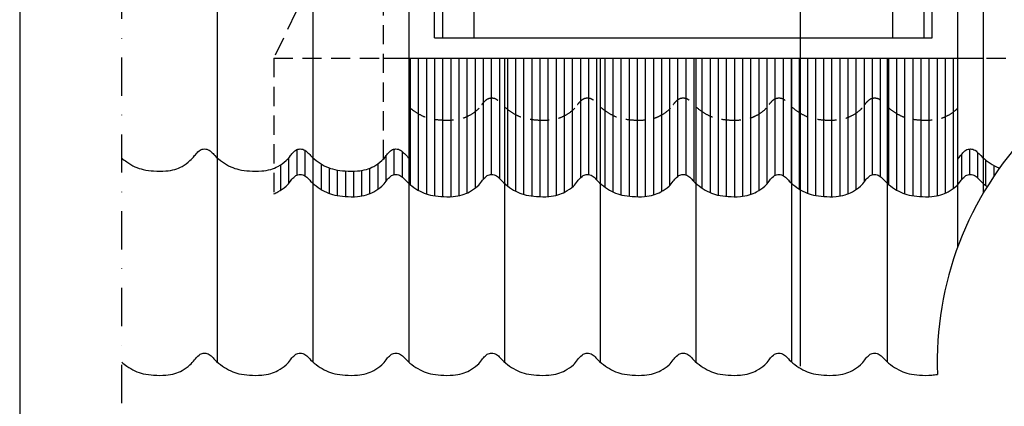
# Model space of a CAD drawing. Units: millimetres. Extents: x 25285 to 30681, y 382 to 11404.
# Drawn here: x 28656 to 29041, y 5455 to 5607 of the extents above; entities that cross this region are included whole.
import ezdxf

# ---------------------------------------------------------------- set-up
doc = ezdxf.new("R2010")
doc.units = ezdxf.units.MM
doc.header["$LTSCALE"] = 30
doc.linetypes.add('DASHDOT', pattern=[1, 0.5, -0.25, 0, -0.25])
doc.linetypes.add('HIDDEN', pattern=[0.375, 0.25, -0.125])
for name, color, linetype in [('VELUX-FLASHING', 4, 'Continuous'), ('VELUX-ROOF1', 57, 'Continuous'), ('VELUX-TEXT1', 7, 'Continuous'), ('VELUX-WINDOW.', 1, 'Continuous')]:
    doc.layers.add(name, color=color, linetype=linetype)

msp = doc.modelspace()

# ---------------------------------------------------------------- hatches: boundary and pattern name
at = {"layer": 'VELUX-FLASHING'}
h = msp.add_hatch(dxfattribs=at)
h.set_pattern_fill('ANSI31', color=256, angle=45, style=0)
h.set_pattern_definition([(90, (20445.6523, 10322.5544), (-3.175, 7e-16), [])])
edge = h.paths.add_edge_path()
edge.add_spline(control_points=[(28845.51, 5572.46), (28845.15, 5572.76), (28844.29, 5573.56), (28843.13, 5574.97), (28841.46, 5576.11), (28839.3, 5576.03), (28838.18, 5575.32), (28836.87, 5573.91), (28836.55, 5573.42)], knot_values=[2.16619, 2.16619, 2.16619, 2.16619, 4.036652, 6.851301, 9.373618, 11.850175, 14.475288, 16.26414, 16.26414, 16.26414, 16.26414], degree=3, periodic=0)
edge.add_spline(control_points=[(28836.55, 5573.42), (28836.04, 5572.58), (28834.46, 5570.94), (28831.96, 5569.26), (28828.73, 5567.86), (28824.89, 5567.26), (28820.71, 5567.32), (28816.61, 5567.81), (28812.99, 5568.97), (28810.28, 5570.69), (28808.62, 5571.93), (28808.01, 5572.46)], knot_values=[16.26414, 16.26414, 16.26414, 16.26414, 19.155518, 24.302551, 28.441329, 33.166824, 39.54584, 45.001039, 49.509824, 54.489843, 57.67958, 57.67958, 57.67958, 57.67958], degree=3, periodic=0)
edge.add_line((28808.01, 5572.46), (28808.01, 5542.46))
edge.add_spline(control_points=[(28808.01, 5542.46), (28808.62, 5541.93), (28810.28, 5540.69), (28812.99, 5538.97), (28816.61, 5537.81), (28820.71, 5537.32), (28824.89, 5537.26), (28828.73, 5537.86), (28831.96, 5539.26), (28834.46, 5540.94), (28836.04, 5542.58), (28836.55, 5543.42)], knot_values=[16.26414, 16.26414, 16.26414, 16.26414, 19.453878, 24.433897, 28.942681, 34.397881, 40.776896, 45.502391, 49.641169, 54.788203, 57.67958, 57.67958, 57.67958, 57.67958], degree=3, periodic=0)
edge.add_spline(control_points=[(28836.55, 5543.42), (28836.87, 5543.91), (28838.18, 5545.32), (28839.3, 5546.03), (28841.46, 5546.11), (28843.13, 5544.97), (28844.29, 5543.56), (28845.15, 5542.76), (28845.51, 5542.46)], knot_values=[2.16619, 2.16619, 2.16619, 2.16619, 3.955042, 6.580156, 9.056713, 11.579029, 14.393678, 16.26414, 16.26414, 16.26414, 16.26414], degree=3, periodic=0)
edge.add_line((28845.51, 5542.46), (28845.51, 5572.46))
edge = h.paths.add_edge_path()
edge.add_line((28845.51, 5591.62), (28808.01, 5591.62))
edge.add_line((28808.01, 5591.62), (28808.01, 5572.46))
edge.add_spline(control_points=[(28808.01, 5572.46), (28808.62, 5571.93), (28810.28, 5570.69), (28812.99, 5568.97), (28816.61, 5567.81), (28820.71, 5567.32), (28824.89, 5567.26), (28828.73, 5567.86), (28831.96, 5569.26), (28834.46, 5570.94), (28836.04, 5572.58), (28836.55, 5573.42)], knot_values=[16.26414, 16.26414, 16.26414, 16.26414, 19.453878, 24.433897, 28.942681, 34.397881, 40.776896, 45.502391, 49.641169, 54.788203, 57.67958, 57.67958, 57.67958, 57.67958], degree=3, periodic=0)
edge.add_spline(control_points=[(28836.55, 5573.42), (28836.87, 5573.91), (28838.18, 5575.32), (28839.3, 5576.03), (28841.46, 5576.11), (28843.13, 5574.97), (28844.29, 5573.56), (28845.15, 5572.76), (28845.51, 5572.46)], knot_values=[2.16619, 2.16619, 2.16619, 2.16619, 3.955042, 6.580156, 9.056713, 11.579029, 14.393678, 16.26414, 16.26414, 16.26414, 16.26414], degree=3, periodic=0)
edge.add_line((28845.51, 5572.46), (28845.51, 5591.62))
edge = h.paths.add_edge_path()
edge.add_line((28883.01, 5591.62), (28845.51, 5591.62))
edge.add_line((28845.51, 5591.62), (28845.51, 5572.46))
edge.add_spline(control_points=[(28845.51, 5572.46), (28846.12, 5571.93), (28847.78, 5570.69), (28850.49, 5568.97), (28854.11, 5567.81), (28858.21, 5567.32), (28862.39, 5567.26), (28866.23, 5567.86), (28869.46, 5569.26), (28871.96, 5570.94), (28873.54, 5572.58), (28874.05, 5573.42)], knot_values=[16.26414, 16.26414, 16.26414, 16.26414, 19.453878, 24.433897, 28.942681, 34.397881, 40.776896, 45.502391, 49.641169, 54.788203, 57.67958, 57.67958, 57.67958, 57.67958], degree=3, periodic=0)
edge.add_spline(control_points=[(28874.05, 5573.42), (28874.37, 5573.91), (28875.68, 5575.32), (28876.8, 5576.03), (28878.96, 5576.11), (28880.63, 5574.97), (28881.79, 5573.56), (28882.65, 5572.76), (28883.01, 5572.46)], knot_values=[2.16619, 2.16619, 2.16619, 2.16619, 3.955042, 6.580156, 9.056713, 11.579029, 14.393678, 16.26414, 16.26414, 16.26414, 16.26414], degree=3, periodic=0)
edge.add_line((28883.01, 5572.46), (28883.01, 5591.62))
edge = h.paths.add_edge_path()
edge.add_spline(control_points=[(28883.01, 5572.46), (28882.65, 5572.76), (28881.79, 5573.56), (28880.63, 5574.97), (28878.96, 5576.11), (28876.8, 5576.03), (28875.68, 5575.32), (28874.37, 5573.91), (28874.05, 5573.42)], knot_values=[2.16619, 2.16619, 2.16619, 2.16619, 4.036652, 6.851301, 9.373618, 11.850175, 14.475288, 16.26414, 16.26414, 16.26414, 16.26414], degree=3, periodic=0)
edge.add_spline(control_points=[(28874.05, 5573.42), (28873.54, 5572.58), (28871.96, 5570.94), (28869.46, 5569.26), (28866.23, 5567.86), (28862.39, 5567.26), (28858.21, 5567.32), (28854.11, 5567.81), (28850.49, 5568.97), (28847.78, 5570.69), (28846.12, 5571.93), (28845.51, 5572.46)], knot_values=[16.26414, 16.26414, 16.26414, 16.26414, 19.155518, 24.302551, 28.441329, 33.166824, 39.54584, 45.001039, 49.509824, 54.489843, 57.67958, 57.67958, 57.67958, 57.67958], degree=3, periodic=0)
edge.add_line((28845.51, 5572.46), (28845.51, 5542.46))
edge.add_spline(control_points=[(28845.51, 5542.46), (28846.12, 5541.93), (28847.78, 5540.69), (28850.49, 5538.97), (28854.11, 5537.81), (28858.21, 5537.32), (28862.39, 5537.26), (28866.23, 5537.86), (28869.46, 5539.26), (28871.96, 5540.94), (28873.54, 5542.58), (28874.05, 5543.42)], knot_values=[16.26414, 16.26414, 16.26414, 16.26414, 19.453878, 24.433897, 28.942681, 34.397881, 40.776896, 45.502391, 49.641169, 54.788203, 57.67958, 57.67958, 57.67958, 57.67958], degree=3, periodic=0)
edge.add_spline(control_points=[(28874.05, 5543.42), (28874.37, 5543.91), (28875.68, 5545.32), (28876.8, 5546.03), (28878.96, 5546.11), (28880.63, 5544.97), (28881.79, 5543.56), (28882.65, 5542.76), (28883.01, 5542.46)], knot_values=[2.16619, 2.16619, 2.16619, 2.16619, 3.955042, 6.580156, 9.056713, 11.579029, 14.393678, 16.26414, 16.26414, 16.26414, 16.26414], degree=3, periodic=0)
edge.add_line((28883.01, 5542.46), (28883.01, 5572.46))
edge = h.paths.add_edge_path()
edge.add_spline(control_points=[(28920.51, 5572.46), (28920.15, 5572.76), (28919.29, 5573.56), (28918.13, 5574.97), (28916.46, 5576.11), (28914.3, 5576.03), (28913.18, 5575.32), (28911.87, 5573.91), (28911.55, 5573.42)], knot_values=[2.16619, 2.16619, 2.16619, 2.16619, 4.036652, 6.851301, 9.373618, 11.850175, 14.475288, 16.26414, 16.26414, 16.26414, 16.26414], degree=3, periodic=0)
edge.add_spline(control_points=[(28911.55, 5573.42), (28911.04, 5572.58), (28909.46, 5570.94), (28906.96, 5569.26), (28903.73, 5567.86), (28899.89, 5567.26), (28895.71, 5567.32), (28891.61, 5567.81), (28887.99, 5568.97), (28885.28, 5570.69), (28883.62, 5571.93), (28883.01, 5572.46)], knot_values=[16.26414, 16.26414, 16.26414, 16.26414, 19.155518, 24.302551, 28.441329, 33.166824, 39.54584, 45.001039, 49.509824, 54.489843, 57.67958, 57.67958, 57.67958, 57.67958], degree=3, periodic=0)
edge.add_line((28883.01, 5572.46), (28883.01, 5542.46))
edge.add_spline(control_points=[(28883.01, 5542.46), (28883.62, 5541.93), (28885.28, 5540.69), (28887.99, 5538.97), (28891.61, 5537.81), (28895.71, 5537.32), (28899.89, 5537.26), (28903.73, 5537.86), (28906.96, 5539.26), (28909.46, 5540.94), (28911.04, 5542.58), (28911.55, 5543.42)], knot_values=[16.26414, 16.26414, 16.26414, 16.26414, 19.453878, 24.433897, 28.942681, 34.397881, 40.776896, 45.502391, 49.641169, 54.788203, 57.67958, 57.67958, 57.67958, 57.67958], degree=3, periodic=0)
edge.add_spline(control_points=[(28911.55, 5543.42), (28911.87, 5543.91), (28913.18, 5545.32), (28914.3, 5546.03), (28916.46, 5546.11), (28918.13, 5544.97), (28919.29, 5543.56), (28920.15, 5542.76), (28920.51, 5542.46)], knot_values=[2.16619, 2.16619, 2.16619, 2.16619, 3.955042, 6.580156, 9.056713, 11.579029, 14.393678, 16.26414, 16.26414, 16.26414, 16.26414], degree=3, periodic=0)
edge.add_line((28920.51, 5542.46), (28920.51, 5572.46))
edge = h.paths.add_edge_path()
edge.add_spline(control_points=[(28911.55, 5573.42), (28911.87, 5573.91), (28913.18, 5575.32), (28914.3, 5576.03), (28916.46, 5576.11), (28918.13, 5574.97), (28919.29, 5573.56), (28920.15, 5572.76), (28920.51, 5572.46)], knot_values=[2.16619, 2.16619, 2.16619, 2.16619, 3.955042, 6.580156, 9.056713, 11.579029, 14.393678, 16.26414, 16.26414, 16.26414, 16.26414], degree=3, periodic=0)
edge.add_line((28920.51, 5572.46), (28920.51, 5591.62))
edge.add_line((28920.51, 5591.62), (28883.01, 5591.62))
edge.add_line((28883.01, 5591.62), (28883.01, 5572.46))
edge.add_spline(control_points=[(28883.01, 5572.46), (28883.62, 5571.93), (28885.28, 5570.69), (28887.99, 5568.97), (28891.61, 5567.81), (28895.71, 5567.32), (28899.89, 5567.26), (28903.73, 5567.86), (28906.96, 5569.26), (28909.46, 5570.94), (28911.04, 5572.58), (28911.55, 5573.42)], knot_values=[16.26414, 16.26414, 16.26414, 16.26414, 19.453878, 24.433897, 28.942681, 34.397881, 40.776896, 45.502391, 49.641169, 54.788203, 57.67958, 57.67958, 57.67958, 57.67958], degree=3, periodic=0)
edge = h.paths.add_edge_path()
edge.add_line((28958.01, 5591.62), (28920.51, 5591.62))
edge.add_line((28920.51, 5591.62), (28920.51, 5572.46))
edge.add_spline(control_points=[(28920.51, 5572.46), (28921.12, 5571.93), (28922.78, 5570.69), (28925.49, 5568.97), (28929.11, 5567.81), (28933.21, 5567.32), (28937.39, 5567.26), (28941.23, 5567.86), (28944.46, 5569.26), (28946.96, 5570.94), (28948.54, 5572.58), (28949.05, 5573.42)], knot_values=[16.26414, 16.26414, 16.26414, 16.26414, 19.453878, 24.433897, 28.942681, 34.397881, 40.776896, 45.502391, 49.641169, 54.788203, 57.67958, 57.67958, 57.67958, 57.67958], degree=3, periodic=0)
edge.add_spline(control_points=[(28949.05, 5573.42), (28949.37, 5573.91), (28950.68, 5575.32), (28951.8, 5576.03), (28953.96, 5576.11), (28955.63, 5574.97), (28956.79, 5573.56), (28957.65, 5572.76), (28958.01, 5572.46)], knot_values=[2.16619, 2.16619, 2.16619, 2.16619, 3.955042, 6.580156, 9.056713, 11.579029, 14.393678, 16.26414, 16.26414, 16.26414, 16.26414], degree=3, periodic=0)
edge.add_line((28958.01, 5572.46), (28958.01, 5591.62))
edge = h.paths.add_edge_path()
edge.add_spline(control_points=[(28958.01, 5572.46), (28957.65, 5572.76), (28956.79, 5573.56), (28955.63, 5574.97), (28953.96, 5576.11), (28951.8, 5576.03), (28950.68, 5575.32), (28949.37, 5573.91), (28949.05, 5573.42)], knot_values=[2.16619, 2.16619, 2.16619, 2.16619, 4.036652, 6.851301, 9.373618, 11.850175, 14.475288, 16.26414, 16.26414, 16.26414, 16.26414], degree=3, periodic=0)
edge.add_spline(control_points=[(28949.05, 5573.42), (28948.54, 5572.58), (28946.96, 5570.94), (28944.46, 5569.26), (28941.23, 5567.86), (28937.39, 5567.26), (28933.21, 5567.32), (28929.11, 5567.81), (28925.49, 5568.97), (28922.78, 5570.69), (28921.12, 5571.93), (28920.51, 5572.46)], knot_values=[16.26414, 16.26414, 16.26414, 16.26414, 19.155518, 24.302551, 28.441329, 33.166824, 39.54584, 45.001039, 49.509824, 54.489843, 57.67958, 57.67958, 57.67958, 57.67958], degree=3, periodic=0)
edge.add_line((28920.51, 5572.46), (28920.51, 5542.46))
edge.add_spline(control_points=[(28920.51, 5542.46), (28921.12, 5541.93), (28922.78, 5540.69), (28925.49, 5538.97), (28929.11, 5537.81), (28933.21, 5537.32), (28937.39, 5537.26), (28941.23, 5537.86), (28944.46, 5539.26), (28946.96, 5540.94), (28948.54, 5542.58), (28949.05, 5543.42)], knot_values=[16.26414, 16.26414, 16.26414, 16.26414, 19.453878, 24.433897, 28.942681, 34.397881, 40.776896, 45.502391, 49.641169, 54.788203, 57.67958, 57.67958, 57.67958, 57.67958], degree=3, periodic=0)
edge.add_spline(control_points=[(28949.05, 5543.42), (28949.37, 5543.91), (28950.68, 5545.32), (28951.8, 5546.03), (28953.96, 5546.11), (28955.63, 5544.97), (28956.79, 5543.56), (28957.65, 5542.76), (28958.01, 5542.46)], knot_values=[2.16619, 2.16619, 2.16619, 2.16619, 3.955042, 6.580156, 9.056713, 11.579029, 14.393678, 16.26414, 16.26414, 16.26414, 16.26414], degree=3, periodic=0)
edge.add_line((28958.01, 5542.46), (28958.01, 5572.46))
edge = h.paths.add_edge_path()
edge.add_spline(control_points=[(28995.51, 5572.46), (28995.15, 5572.76), (28994.29, 5573.56), (28993.13, 5574.97), (28991.46, 5576.11), (28989.3, 5576.03), (28988.18, 5575.32), (28986.87, 5573.91), (28986.55, 5573.42)], knot_values=[2.16619, 2.16619, 2.16619, 2.16619, 4.036652, 6.851301, 9.373618, 11.850175, 14.475288, 16.26414, 16.26414, 16.26414, 16.26414], degree=3, periodic=0)
edge.add_spline(control_points=[(28986.55, 5573.42), (28986.04, 5572.58), (28984.46, 5570.94), (28981.96, 5569.26), (28978.73, 5567.86), (28974.89, 5567.26), (28970.71, 5567.32), (28966.61, 5567.81), (28963.49, 5568.81), (28961.86, 5569.72), (28961.23, 5570.11)], knot_values=[21.520529, 21.520529, 21.520529, 21.520529, 24.411907, 29.558941, 33.697718, 38.423214, 44.802229, 50.257428, 54.766213, 57.67958, 57.67958, 57.67958, 57.67958], degree=3, periodic=0)
edge.add_line((28961.23, 5570.11), (28961.23, 5540.11))
edge.add_spline(control_points=[(28961.23, 5540.11), (28961.86, 5539.72), (28963.49, 5538.81), (28966.61, 5537.81), (28970.71, 5537.32), (28974.89, 5537.26), (28978.73, 5537.86), (28981.96, 5539.26), (28984.46, 5540.94), (28986.04, 5542.58), (28986.55, 5543.42)], knot_values=[21.520529, 21.520529, 21.520529, 21.520529, 24.433897, 28.942681, 34.397881, 40.776896, 45.502391, 49.641169, 54.788203, 57.67958, 57.67958, 57.67958, 57.67958], degree=3, periodic=0)
edge.add_spline(control_points=[(28986.55, 5543.42), (28986.87, 5543.91), (28988.18, 5545.32), (28989.3, 5546.03), (28991.46, 5546.11), (28993.13, 5544.97), (28994.29, 5543.56), (28995.15, 5542.76), (28995.51, 5542.46)], knot_values=[2.16619, 2.16619, 2.16619, 2.16619, 3.955042, 6.580156, 9.056713, 11.579029, 14.393678, 16.26414, 16.26414, 16.26414, 16.26414], degree=3, periodic=0)
edge.add_line((28995.51, 5542.46), (28995.51, 5572.46))
edge = h.paths.add_edge_path()
edge.add_line((28995.51, 5591.62), (28961.23, 5591.62))
edge.add_line((28961.23, 5591.62), (28961.23, 5570.11))
edge.add_spline(control_points=[(28961.23, 5570.11), (28961.86, 5569.72), (28963.49, 5568.81), (28966.61, 5567.81), (28970.71, 5567.32), (28974.89, 5567.26), (28978.73, 5567.86), (28981.96, 5569.26), (28984.46, 5570.94), (28986.04, 5572.58), (28986.55, 5573.42)], knot_values=[21.520529, 21.520529, 21.520529, 21.520529, 24.433897, 28.942681, 34.397881, 40.776896, 45.502391, 49.641169, 54.788203, 57.67958, 57.67958, 57.67958, 57.67958], degree=3, periodic=0)
edge.add_spline(control_points=[(28986.55, 5573.42), (28986.87, 5573.91), (28988.18, 5575.32), (28989.3, 5576.03), (28991.46, 5576.11), (28993.13, 5574.97), (28994.29, 5573.56), (28995.15, 5572.76), (28995.51, 5572.46)], knot_values=[2.16619, 2.16619, 2.16619, 2.16619, 3.955042, 6.580156, 9.056713, 11.579029, 14.393678, 16.26414, 16.26414, 16.26414, 16.26414], degree=3, periodic=0)
edge.add_line((28995.51, 5572.46), (28995.51, 5591.62))
edge = h.paths.add_edge_path()
edge.add_line((28961.23, 5591.62), (28958.01, 5591.62))
edge.add_line((28958.01, 5591.62), (28958.01, 5572.46))
edge.add_spline(control_points=[(28958.01, 5572.46), (28958.62, 5571.93), (28959.69, 5571.14), (28960.79, 5570.39), (28961.23, 5570.11)], knot_values=[16.26414, 16.26414, 16.26414, 16.26414, 19.453878, 21.520529, 21.520529, 21.520529, 21.520529], degree=3, periodic=0)
edge.add_line((28961.23, 5570.11), (28961.23, 5591.62))
edge = h.paths.add_edge_path()
edge.add_spline(control_points=[(28961.23, 5570.11), (28960.79, 5570.39), (28959.69, 5571.14), (28958.62, 5571.93), (28958.01, 5572.46)], knot_values=[16.26414, 16.26414, 16.26414, 16.26414, 18.330791, 21.520529, 21.520529, 21.520529, 21.520529], degree=3, periodic=0)
edge.add_line((28958.01, 5572.46), (28958.01, 5542.46))
edge.add_spline(control_points=[(28958.01, 5542.46), (28958.62, 5541.93), (28959.69, 5541.14), (28960.79, 5540.39), (28961.23, 5540.11)], knot_values=[16.26414, 16.26414, 16.26414, 16.26414, 19.453878, 21.520529, 21.520529, 21.520529, 21.520529], degree=3, periodic=0)
edge.add_line((28961.23, 5540.11), (28961.23, 5570.11))
edge = h.paths.add_edge_path()
edge.add_spline(control_points=[(29023.01, 5572.07), (29022.81, 5571.85), (29021.58, 5570.69), (29019.46, 5569.26), (29016.23, 5567.86), (29012.39, 5567.26), (29008.21, 5567.32), (29004.11, 5567.81), (29000.49, 5568.97), (28997.78, 5570.69), (28996.12, 5571.93), (28995.51, 5572.46)], knot_values=[16.26414, 16.26414, 16.26414, 16.26414, 17.304442, 22.451475, 26.590253, 31.315748, 37.694764, 43.149963, 47.658747, 52.638766, 55.828504, 55.828504, 55.828504, 55.828504], degree=3, periodic=0)
edge.add_line((28995.51, 5572.46), (28995.51, 5542.46))
edge.add_spline(control_points=[(28995.51, 5542.46), (28996.12, 5541.93), (28997.78, 5540.69), (29000.49, 5538.97), (29004.11, 5537.81), (29008.21, 5537.32), (29012.39, 5537.26), (29016.23, 5537.86), (29019.46, 5539.26), (29021.58, 5540.69), (29022.81, 5541.85), (29023.01, 5542.07)], knot_values=[16.26414, 16.26414, 16.26414, 16.26414, 19.453878, 24.433897, 28.942681, 34.397881, 40.776896, 45.502391, 49.641169, 54.788203, 55.828504, 55.828504, 55.828504, 55.828504], degree=3, periodic=0)
edge.add_line((29023.01, 5542.07), (29023.01, 5572.07))
edge = h.paths.add_edge_path()
edge.add_line((29023.01, 5591.62), (28995.51, 5591.62))
edge.add_line((28995.51, 5591.62), (28995.51, 5572.46))
edge.add_spline(control_points=[(28995.51, 5572.46), (28996.12, 5571.93), (28997.78, 5570.69), (29000.49, 5568.97), (29004.11, 5567.81), (29008.21, 5567.32), (29012.39, 5567.26), (29016.23, 5567.86), (29019.46, 5569.26), (29021.58, 5570.69), (29022.81, 5571.85), (29023.01, 5572.07)], knot_values=[16.26414, 16.26414, 16.26414, 16.26414, 19.453878, 24.433897, 28.942681, 34.397881, 40.776896, 45.502391, 49.641169, 54.788203, 55.828504, 55.828504, 55.828504, 55.828504], degree=3, periodic=0)
edge.add_line((29023.01, 5572.07), (29023.01, 5591.62))
edge = h.paths.add_edge_path()
edge.add_spline(control_points=[(29033.01, 5552.46), (29032.65, 5552.76), (29031.79, 5553.56), (29030.63, 5554.97), (29028.96, 5556.11), (29026.8, 5556.03), (29025.68, 5555.32), (29024.37, 5553.91), (29024.05, 5553.42)], knot_values=[2.16619, 2.16619, 2.16619, 2.16619, 4.036652, 6.851301, 9.373618, 11.850175, 14.475288, 16.26414, 16.26414, 16.26414, 16.26414], degree=3, periodic=0)
edge.add_spline(control_points=[(29024.05, 5553.42), (29023.72, 5552.88), (29023.37, 5552.45), (29023.01, 5552.07)], knot_values=[55.828504, 55.828504, 55.828504, 55.828504, 57.67958, 57.67958, 57.67958, 57.67958], degree=3, periodic=0)
edge.add_line((29023.01, 5552.07), (29023.01, 5542.07))
edge.add_spline(control_points=[(29023.01, 5542.07), (29023.37, 5542.45), (29023.72, 5542.88), (29024.05, 5543.42)], knot_values=[55.828504, 55.828504, 55.828504, 55.828504, 57.67958, 57.67958, 57.67958, 57.67958], degree=3, periodic=0)
edge.add_spline(control_points=[(29024.05, 5543.42), (29024.37, 5543.91), (29025.68, 5545.32), (29026.8, 5546.03), (29028.96, 5546.11), (29030.63, 5544.97), (29031.79, 5543.56), (29032.65, 5542.76), (29033.01, 5542.46)], knot_values=[2.16619, 2.16619, 2.16619, 2.16619, 3.955042, 6.580156, 9.056713, 11.579029, 14.393678, 16.26414, 16.26414, 16.26414, 16.26414], degree=3, periodic=0)
edge.add_line((29033.01, 5542.46), (29033.01, 5552.46))
edge = h.paths.add_edge_path()
edge.add_spline(control_points=[(29039.36, 5548.57), (29038.95, 5548.72), (29037.39, 5549.35), (29035.28, 5550.69), (29033.62, 5551.93), (29033.01, 5552.46)], knot_values=[16.26414, 16.26414, 16.26414, 16.26414, 17.970958, 22.950977, 26.140714, 26.140714, 26.140714, 26.140714], degree=3, periodic=0)
edge.add_line((29033.01, 5552.46), (29033.01, 5542.46))
edge.add_spline(control_points=[(29033.01, 5542.46), (29033.49, 5542.05), (29033.99, 5541.66), (29034.5, 5541.29)], knot_values=[16.26414, 16.26414, 16.26414, 16.26414, 18.759407, 18.759407, 18.759407, 18.759407], degree=3, periodic=0)
edge.add_arc((29145.51, 5472.46), 130.62, 144.3579, 148.1975, ccw=False)
edge = h.paths.add_edge_path()
edge.add_spline(control_points=[(28808.01, 5552.46), (28807.65, 5552.76), (28806.79, 5553.56), (28805.63, 5554.97), (28803.96, 5556.11), (28801.8, 5556.03), (28800.68, 5555.32), (28799.37, 5553.91), (28799.05, 5553.42)], knot_values=[2.16619, 2.16619, 2.16619, 2.16619, 4.036652, 6.851301, 9.373618, 11.850175, 14.475288, 16.26414, 16.26414, 16.26414, 16.26414], degree=3, periodic=0)
edge.add_spline(control_points=[(28799.05, 5553.42), (28798.72, 5552.88), (28798.37, 5552.45), (28798.01, 5552.07)], knot_values=[55.828504, 55.828504, 55.828504, 55.828504, 57.67958, 57.67958, 57.67958, 57.67958], degree=3, periodic=0)
edge.add_spline(control_points=[(28798.01, 5552.07), (28797.81, 5551.85), (28796.58, 5550.69), (28794.46, 5549.26), (28791.23, 5547.86), (28787.39, 5547.26), (28783.21, 5547.32), (28779.11, 5547.81), (28775.49, 5548.97), (28772.78, 5550.69), (28771.12, 5551.93), (28770.51, 5552.46)], knot_values=[16.26414, 16.26414, 16.26414, 16.26414, 17.304442, 22.451475, 26.590253, 31.315748, 37.694764, 43.149963, 47.658747, 52.638766, 55.828504, 55.828504, 55.828504, 55.828504], degree=3, periodic=0)
edge.add_line((28770.51, 5552.46), (28770.51, 5542.46))
edge.add_spline(control_points=[(28770.51, 5542.46), (28771.12, 5541.93), (28772.78, 5540.69), (28775.49, 5538.97), (28779.11, 5537.81), (28783.21, 5537.32), (28787.39, 5537.26), (28791.23, 5537.86), (28794.46, 5539.26), (28796.96, 5540.94), (28798.54, 5542.58), (28799.05, 5543.42)], knot_values=[16.26414, 16.26414, 16.26414, 16.26414, 19.453878, 24.433897, 28.942681, 34.397881, 40.776896, 45.502391, 49.641169, 54.788203, 57.67958, 57.67958, 57.67958, 57.67958], degree=3, periodic=0)
edge.add_spline(control_points=[(28799.05, 5543.42), (28799.37, 5543.91), (28800.68, 5545.32), (28801.8, 5546.03), (28803.96, 5546.11), (28805.63, 5544.97), (28806.79, 5543.56), (28807.65, 5542.76), (28808.01, 5542.46)], knot_values=[2.16619, 2.16619, 2.16619, 2.16619, 3.955042, 6.580156, 9.056713, 11.579029, 14.393678, 16.26414, 16.26414, 16.26414, 16.26414], degree=3, periodic=0)
edge.add_line((28808.01, 5542.46), (28808.01, 5552.46))
edge = h.paths.add_edge_path()
edge.add_spline(control_points=[(28770.51, 5552.46), (28770.15, 5552.76), (28769.29, 5553.56), (28768.13, 5554.97), (28766.46, 5556.11), (28764.3, 5556.03), (28763.18, 5555.32), (28761.87, 5553.91), (28761.55, 5553.42)], knot_values=[2.16619, 2.16619, 2.16619, 2.16619, 4.036652, 6.851301, 9.373618, 11.850175, 14.475288, 16.26414, 16.26414, 16.26414, 16.26414], degree=3, periodic=0)
edge.add_spline(control_points=[(28761.55, 5553.42), (28761.04, 5552.58), (28759.46, 5550.94), (28757.31, 5549.49), (28755.58, 5548.68), (28755.01, 5548.45)], knot_values=[47.174445, 47.174445, 47.174445, 47.174445, 50.065823, 55.212856, 57.67958, 57.67958, 57.67958, 57.67958], degree=3, periodic=0)
edge.add_line((28755.01, 5548.45), (28755.01, 5538.45))
edge.add_spline(control_points=[(28755.01, 5538.45), (28755.58, 5538.68), (28757.31, 5539.49), (28759.46, 5540.94), (28761.04, 5542.58), (28761.55, 5543.42)], knot_values=[47.174445, 47.174445, 47.174445, 47.174445, 49.641169, 54.788203, 57.67958, 57.67958, 57.67958, 57.67958], degree=3, periodic=0)
edge.add_spline(control_points=[(28761.55, 5543.42), (28761.87, 5543.91), (28763.18, 5545.32), (28764.3, 5546.03), (28766.46, 5546.11), (28768.13, 5544.97), (28769.29, 5543.56), (28770.15, 5542.76), (28770.51, 5542.46)], knot_values=[2.16619, 2.16619, 2.16619, 2.16619, 3.955042, 6.580156, 9.056713, 11.579029, 14.393678, 16.26414, 16.26414, 16.26414, 16.26414], degree=3, periodic=0)
edge.add_line((28770.51, 5542.46), (28770.51, 5552.46))

# ---------------------------------------------------------------- linework, layer by layer
msp.add_lwpolyline([(28655.51, 4672.58), (30586.01, 4672.58), (30586.01, 6037.58), (28655.51, 6037.58)], close=True)
at = {"layer": 'VELUX-FLASHING', "linetype": 'HIDDEN'}
for p, q in [((28788.01, 5660.37), (28755.01, 5591.62)), ((28755.01, 5591.62), (28755.01, 5538.45)), ((28755.01, 5591.62), (28808.01, 5591.62)), ((29023.01, 5591.62), (29076.01, 5591.62))]:
    msp.add_line(p, q, dxfattribs=at)
for points, knots in [([(28808.01, 5572.46), (28808.62, 5571.93), (28810.28, 5570.69), (28812.99, 5568.97), (28816.61, 5567.81), (28820.71, 5567.32), (28824.89, 5567.26), (28828.73, 5567.86), (28831.96, 5569.26), (28834.46, 5570.94), (28836.04, 5572.58), (28836.55, 5573.42)], [16.26414, 16.26414, 16.26414, 16.26414, 19.453878, 24.433897, 28.942681, 34.397881, 40.776896, 45.502391, 49.641169, 54.788203, 57.67958, 57.67958, 57.67958, 57.67958]), ([(28836.55, 5573.42), (28836.87, 5573.91), (28838.18, 5575.32), (28839.3, 5576.03), (28841.46, 5576.11), (28843.13, 5574.97), (28844.8, 5572.94), (28847.38, 5570.95), (28850.49, 5568.97), (28854.11, 5567.81), (28858.21, 5567.32), (28862.39, 5567.26), (28866.23, 5567.86), (28869.46, 5569.26), (28871.96, 5570.94), (28873.54, 5572.58), (28874.05, 5573.42)], [2.16619, 2.16619, 2.16619, 2.16619, 3.955042, 6.580156, 9.056713, 11.579029, 14.393678, 19.453878, 24.433897, 28.942681, 34.397881, 40.776896, 45.502391, 49.641169, 54.788203, 57.67958, 57.67958, 57.67958, 57.67958]), ([(28874.05, 5573.42), (28874.37, 5573.91), (28875.68, 5575.32), (28876.8, 5576.03), (28878.96, 5576.11), (28880.63, 5574.97), (28882.3, 5572.94), (28884.88, 5570.95), (28887.99, 5568.97), (28891.61, 5567.81), (28895.71, 5567.32), (28899.89, 5567.26), (28903.73, 5567.86), (28906.96, 5569.26), (28909.46, 5570.94), (28911.04, 5572.58), (28911.55, 5573.42)], [2.16619, 2.16619, 2.16619, 2.16619, 3.955042, 6.580156, 9.056713, 11.579029, 14.393678, 19.453878, 24.433897, 28.942681, 34.397881, 40.776896, 45.502391, 49.641169, 54.788203, 57.67958, 57.67958, 57.67958, 57.67958]), ([(28911.55, 5573.42), (28911.87, 5573.91), (28913.18, 5575.32), (28914.3, 5576.03), (28916.46, 5576.11), (28918.13, 5574.97), (28919.8, 5572.94), (28922.38, 5570.95), (28925.49, 5568.97), (28929.11, 5567.81), (28933.21, 5567.32), (28937.39, 5567.26), (28941.23, 5567.86), (28944.46, 5569.26), (28946.96, 5570.94), (28948.54, 5572.58), (28949.05, 5573.42)], [2.16619, 2.16619, 2.16619, 2.16619, 3.955042, 6.580156, 9.056713, 11.579029, 14.393678, 19.453878, 24.433897, 28.942681, 34.397881, 40.776896, 45.502391, 49.641169, 54.788203, 57.67958, 57.67958, 57.67958, 57.67958]), ([(28949.05, 5573.42), (28949.37, 5573.91), (28950.68, 5575.32), (28951.8, 5576.03), (28953.96, 5576.11), (28955.63, 5574.97), (28957.3, 5572.94), (28959.88, 5570.95), (28962.99, 5568.97), (28966.61, 5567.81), (28970.71, 5567.32), (28974.89, 5567.26), (28978.73, 5567.86), (28981.96, 5569.26), (28984.46, 5570.94), (28986.04, 5572.58), (28986.55, 5573.42)], [2.16619, 2.16619, 2.16619, 2.16619, 3.955042, 6.580156, 9.056713, 11.579029, 14.393678, 19.453878, 24.433897, 28.942681, 34.397881, 40.776896, 45.502391, 49.641169, 54.788203, 57.67958, 57.67958, 57.67958, 57.67958]), ([(28986.55, 5573.42), (28986.87, 5573.91), (28988.18, 5575.32), (28989.3, 5576.03), (28991.46, 5576.11), (28993.13, 5574.97), (28994.8, 5572.94), (28997.38, 5570.95), (29000.49, 5568.97), (29004.11, 5567.81), (29008.21, 5567.32), (29012.39, 5567.26), (29016.23, 5567.86), (29019.46, 5569.26), (29021.58, 5570.69), (29022.81, 5571.85), (29023.01, 5572.07)], [2.16619, 2.16619, 2.16619, 2.16619, 3.955042, 6.580156, 9.056713, 11.579029, 14.393678, 19.453878, 24.433897, 28.942681, 34.397881, 40.776896, 45.502391, 49.641169, 54.788203, 55.828504, 55.828504, 55.828504, 55.828504])]:
    msp.add_open_spline(points, degree=3, knots=knots, dxfattribs=at)
at = {"layer": 'VELUX-FLASHING'}
for points, knots in [([(28755.01, 5538.45), (28755.58, 5538.68), (28757.31, 5539.49), (28759.46, 5540.94), (28761.04, 5542.58), (28761.55, 5543.42)], [47.174445, 47.174445, 47.174445, 47.174445, 49.641169, 54.788203, 57.67958, 57.67958, 57.67958, 57.67958]), ([(28761.55, 5543.42), (28761.87, 5543.91), (28763.18, 5545.32), (28764.3, 5546.03), (28766.46, 5546.11), (28768.13, 5544.97), (28769.8, 5542.94), (28772.38, 5540.95), (28775.49, 5538.97), (28779.11, 5537.81), (28783.21, 5537.32), (28787.39, 5537.26), (28791.23, 5537.86), (28794.46, 5539.26), (28796.96, 5540.94), (28798.54, 5542.58), (28799.05, 5543.42)], [2.16619, 2.16619, 2.16619, 2.16619, 3.955042, 6.580156, 9.056713, 11.579029, 14.393678, 19.453878, 24.433897, 28.942681, 34.397881, 40.776896, 45.502391, 49.641169, 54.788203, 57.67958, 57.67958, 57.67958, 57.67958]), ([(28799.05, 5543.42), (28799.37, 5543.91), (28800.68, 5545.32), (28801.8, 5546.03), (28803.96, 5546.11), (28805.63, 5544.97), (28807.3, 5542.94), (28809.88, 5540.95), (28812.99, 5538.97), (28816.61, 5537.81), (28820.71, 5537.32), (28824.89, 5537.26), (28828.73, 5537.86), (28831.96, 5539.26), (28834.46, 5540.94), (28836.04, 5542.58), (28836.55, 5543.42)], [2.16619, 2.16619, 2.16619, 2.16619, 3.955042, 6.580156, 9.056713, 11.579029, 14.393678, 19.453878, 24.433897, 28.942681, 34.397881, 40.776896, 45.502391, 49.641169, 54.788203, 57.67958, 57.67958, 57.67958, 57.67958]), ([(28836.55, 5543.42), (28836.87, 5543.91), (28838.18, 5545.32), (28839.3, 5546.03), (28841.46, 5546.11), (28843.13, 5544.97), (28844.8, 5542.94), (28847.38, 5540.95), (28850.49, 5538.97), (28854.11, 5537.81), (28858.21, 5537.32), (28862.39, 5537.26), (28866.23, 5537.86), (28869.46, 5539.26), (28871.96, 5540.94), (28873.54, 5542.58), (28874.05, 5543.42)], [2.16619, 2.16619, 2.16619, 2.16619, 3.955042, 6.580156, 9.056713, 11.579029, 14.393678, 19.453878, 24.433897, 28.942681, 34.397881, 40.776896, 45.502391, 49.641169, 54.788203, 57.67958, 57.67958, 57.67958, 57.67958]), ([(28874.05, 5543.42), (28874.37, 5543.91), (28875.68, 5545.32), (28876.8, 5546.03), (28878.96, 5546.11), (28880.63, 5544.97), (28882.3, 5542.94), (28884.88, 5540.95), (28887.99, 5538.97), (28891.61, 5537.81), (28895.71, 5537.32), (28899.89, 5537.26), (28903.73, 5537.86), (28906.96, 5539.26), (28909.46, 5540.94), (28911.04, 5542.58), (28911.55, 5543.42)], [2.16619, 2.16619, 2.16619, 2.16619, 3.955042, 6.580156, 9.056713, 11.579029, 14.393678, 19.453878, 24.433897, 28.942681, 34.397881, 40.776896, 45.502391, 49.641169, 54.788203, 57.67958, 57.67958, 57.67958, 57.67958]), ([(28911.55, 5543.42), (28911.87, 5543.91), (28913.18, 5545.32), (28914.3, 5546.03), (28916.46, 5546.11), (28918.13, 5544.97), (28919.8, 5542.94), (28922.38, 5540.95), (28925.49, 5538.97), (28929.11, 5537.81), (28933.21, 5537.32), (28937.39, 5537.26), (28941.23, 5537.86), (28944.46, 5539.26), (28946.96, 5540.94), (28948.54, 5542.58), (28949.05, 5543.42)], [2.16619, 2.16619, 2.16619, 2.16619, 3.955042, 6.580156, 9.056713, 11.579029, 14.393678, 19.453878, 24.433897, 28.942681, 34.397881, 40.776896, 45.502391, 49.641169, 54.788203, 57.67958, 57.67958, 57.67958, 57.67958]), ([(28949.05, 5543.42), (28949.37, 5543.91), (28950.68, 5545.32), (28951.8, 5546.03), (28953.96, 5546.11), (28955.63, 5544.97), (28957.3, 5542.94), (28959.88, 5540.95), (28962.99, 5538.97), (28966.61, 5537.81), (28970.71, 5537.32), (28974.89, 5537.26), (28978.73, 5537.86), (28981.96, 5539.26), (28984.46, 5540.94), (28986.04, 5542.58), (28986.55, 5543.42)], [2.16619, 2.16619, 2.16619, 2.16619, 3.955042, 6.580156, 9.056713, 11.579029, 14.393678, 19.453878, 24.433897, 28.942681, 34.397881, 40.776896, 45.502391, 49.641169, 54.788203, 57.67958, 57.67958, 57.67958, 57.67958]), ([(28986.55, 5543.42), (28986.87, 5543.91), (28988.18, 5545.32), (28989.3, 5546.03), (28991.46, 5546.11), (28993.13, 5544.97), (28994.8, 5542.94), (28997.38, 5540.95), (29000.49, 5538.97), (29004.11, 5537.81), (29008.21, 5537.32), (29012.39, 5537.26), (29016.23, 5537.86), (29019.46, 5539.26), (29021.96, 5540.94), (29023.54, 5542.58), (29024.05, 5543.42)], [2.16619, 2.16619, 2.16619, 2.16619, 3.955042, 6.580156, 9.056713, 11.579029, 14.393678, 19.453878, 24.433897, 28.942681, 34.397881, 40.776896, 45.502391, 49.641169, 54.788203, 57.67958, 57.67958, 57.67958, 57.67958]), ([(29024.05, 5543.42), (29024.37, 5543.91), (29025.68, 5545.32), (29026.8, 5546.03), (29028.96, 5546.11), (29030.63, 5544.97), (29032.19, 5543.08), (29033.6, 5541.94), (29034.5, 5541.29)], [2.16619, 2.16619, 2.16619, 2.16619, 3.955042, 6.580156, 9.056713, 11.579029, 14.393678, 18.759407, 18.759407, 18.759407, 18.759407])]:
    msp.add_open_spline(points, degree=3, knots=knots, dxfattribs=at)
at = {"layer": 'VELUX-ROOF1'}
for p, q in [((28733.01, 5472.46), (28733.01, 5846.26)), ((28770.51, 5472.46), (28770.51, 5830.61)), ((28808.01, 5472.46), (28808.01, 5814.95)), ((29023.01, 5517.79), (29023.01, 5725.19)), ((29033.01, 5538.83), (29033.01, 5721.02)), ((28798.01, 5591.62), (29033.01, 5591.62)), ((28845.51, 5472.46), (28845.51, 5591.62)), ((28883.01, 5472.46), (28883.01, 5591.62)), ((28920.51, 5472.46), (28920.51, 5591.62)), ((28958.01, 5472.46), (28958.01, 5591.62)), ((28995.51, 5472.46), (28995.51, 5591.62))]:
    msp.add_line(p, q, dxfattribs=at)
at = {"layer": 'VELUX-ROOF1', "linetype": 'HIDDEN'}
msp.add_line((28798.01, 5552.07), (28798.01, 5819.13), dxfattribs=at)
at = {"layer": 'VELUX-ROOF1'}
msp.add_arc((29145.51, 5472.46), 130.62, 90, 182.0829, dxfattribs=at)
for points, knots in [([(28724.05, 5553.42), (28724.37, 5553.91), (28725.68, 5555.32), (28726.8, 5556.03), (28728.96, 5556.11), (28730.63, 5554.97), (28732.3, 5552.94), (28734.88, 5550.95), (28737.99, 5548.97), (28741.61, 5547.81), (28745.71, 5547.32), (28749.89, 5547.26), (28753.73, 5547.86), (28756.96, 5549.26), (28759.46, 5550.94), (28761.04, 5552.58), (28761.55, 5553.42)], [2.16619, 2.16619, 2.16619, 2.16619, 3.955042, 6.580156, 9.056713, 11.579029, 14.393678, 19.453878, 24.433897, 28.942681, 34.397881, 40.776896, 45.502391, 49.641169, 54.788203, 57.67958, 57.67958, 57.67958, 57.67958]), ([(28761.55, 5553.42), (28761.87, 5553.91), (28763.18, 5555.32), (28764.3, 5556.03), (28766.46, 5556.11), (28768.13, 5554.97), (28769.8, 5552.94), (28772.38, 5550.95), (28775.49, 5548.97), (28779.11, 5547.81), (28783.21, 5547.32), (28787.39, 5547.26), (28791.23, 5547.86), (28794.46, 5549.26), (28796.96, 5550.94), (28798.54, 5552.58), (28799.05, 5553.42)], [2.16619, 2.16619, 2.16619, 2.16619, 3.955042, 6.580156, 9.056713, 11.579029, 14.393678, 19.453878, 24.433897, 28.942681, 34.397881, 40.776896, 45.502391, 49.641169, 54.788203, 57.67958, 57.67958, 57.67958, 57.67958]), ([(28799.05, 5553.42), (28799.37, 5553.91), (28800.68, 5555.32), (28801.8, 5556.03), (28803.96, 5556.11), (28805.63, 5554.97), (28806.79, 5553.56), (28807.65, 5552.76), (28808.01, 5552.46)], [2.16619, 2.16619, 2.16619, 2.16619, 3.955042, 6.580156, 9.056713, 11.579029, 14.393678, 16.26414, 16.26414, 16.26414, 16.26414]), ([(29024.05, 5553.42), (29024.37, 5553.91), (29025.68, 5555.32), (29026.8, 5556.03), (29028.96, 5556.11), (29030.63, 5554.97), (29032.3, 5552.94), (29034.88, 5550.95), (29037.39, 5549.35), (29038.95, 5548.72), (29039.36, 5548.57)], [2.16619, 2.16619, 2.16619, 2.16619, 3.955042, 6.580156, 9.056713, 11.579029, 14.393678, 19.453878, 24.433897, 26.140714, 26.140714, 26.140714, 26.140714]), ([(28695.51, 5552.46), (28696.12, 5551.93), (28697.78, 5550.69), (28700.49, 5548.97), (28704.11, 5547.81), (28708.21, 5547.32), (28712.39, 5547.26), (28716.23, 5547.86), (28719.46, 5549.26), (28721.76, 5550.94), (28723.34, 5552.58), (28724.05, 5553.42)], [16.26414, 16.26414, 16.26414, 16.26414, 19.453878, 24.433897, 28.942681, 34.397881, 40.776896, 45.502391, 49.641169, 54.788203, 57.67958, 57.67958, 57.67958, 57.67958]), ([(28695.51, 5472.46), (28696.12, 5471.93), (28697.78, 5470.69), (28700.49, 5468.97), (28704.11, 5467.81), (28708.21, 5467.32), (28712.39, 5467.26), (28716.23, 5467.86), (28719.46, 5469.26), (28721.76, 5470.94), (28723.34, 5472.58), (28724.05, 5473.42)], [16.26414, 16.26414, 16.26414, 16.26414, 19.453878, 24.433897, 28.942681, 34.397881, 40.776896, 45.502391, 49.641169, 54.788203, 57.67958, 57.67958, 57.67958, 57.67958]), ([(28724.05, 5473.42), (28724.37, 5473.91), (28725.68, 5475.32), (28726.8, 5476.03), (28728.96, 5476.11), (28730.63, 5474.97), (28732.3, 5472.94), (28734.88, 5470.95), (28737.99, 5468.97), (28741.61, 5467.81), (28745.71, 5467.32), (28749.89, 5467.26), (28753.73, 5467.86), (28756.96, 5469.26), (28759.46, 5470.94), (28761.04, 5472.58), (28761.55, 5473.42)], [2.16619, 2.16619, 2.16619, 2.16619, 3.955042, 6.580156, 9.056713, 11.579029, 14.393678, 19.453878, 24.433897, 28.942681, 34.397881, 40.776896, 45.502391, 49.641169, 54.788203, 57.67958, 57.67958, 57.67958, 57.67958]), ([(28761.55, 5473.42), (28761.87, 5473.91), (28763.18, 5475.32), (28764.3, 5476.03), (28766.46, 5476.11), (28768.13, 5474.97), (28769.8, 5472.94), (28772.38, 5470.95), (28775.49, 5468.97), (28779.11, 5467.81), (28783.21, 5467.32), (28787.39, 5467.26), (28791.23, 5467.86), (28794.46, 5469.26), (28796.96, 5470.94), (28798.54, 5472.58), (28799.05, 5473.42)], [2.16619, 2.16619, 2.16619, 2.16619, 3.955042, 6.580156, 9.056713, 11.579029, 14.393678, 19.453878, 24.433897, 28.942681, 34.397881, 40.776896, 45.502391, 49.641169, 54.788203, 57.67958, 57.67958, 57.67958, 57.67958]), ([(28799.05, 5473.42), (28799.37, 5473.91), (28800.68, 5475.32), (28801.8, 5476.03), (28803.96, 5476.11), (28805.63, 5474.97), (28807.3, 5472.94), (28809.88, 5470.95), (28812.99, 5468.97), (28816.61, 5467.81), (28820.71, 5467.32), (28824.89, 5467.26), (28828.73, 5467.86), (28831.96, 5469.26), (28834.46, 5470.94), (28836.04, 5472.58), (28836.55, 5473.42)], [2.16619, 2.16619, 2.16619, 2.16619, 3.955042, 6.580156, 9.056713, 11.579029, 14.393678, 19.453878, 24.433897, 28.942681, 34.397881, 40.776896, 45.502391, 49.641169, 54.788203, 57.67958, 57.67958, 57.67958, 57.67958]), ([(28836.55, 5473.42), (28836.87, 5473.91), (28838.18, 5475.32), (28839.3, 5476.03), (28841.46, 5476.11), (28843.13, 5474.97), (28844.8, 5472.94), (28847.38, 5470.95), (28850.49, 5468.97), (28854.11, 5467.81), (28858.21, 5467.32), (28862.39, 5467.26), (28866.23, 5467.86), (28869.46, 5469.26), (28871.96, 5470.94), (28873.54, 5472.58), (28874.05, 5473.42)], [2.16619, 2.16619, 2.16619, 2.16619, 3.955042, 6.580156, 9.056713, 11.579029, 14.393678, 19.453878, 24.433897, 28.942681, 34.397881, 40.776896, 45.502391, 49.641169, 54.788203, 57.67958, 57.67958, 57.67958, 57.67958]), ([(28874.05, 5473.42), (28874.37, 5473.91), (28875.68, 5475.32), (28876.8, 5476.03), (28878.96, 5476.11), (28880.63, 5474.97), (28882.3, 5472.94), (28884.88, 5470.95), (28887.99, 5468.97), (28891.61, 5467.81), (28895.71, 5467.32), (28899.89, 5467.26), (28903.73, 5467.86), (28906.96, 5469.26), (28909.46, 5470.94), (28911.04, 5472.58), (28911.55, 5473.42)], [2.16619, 2.16619, 2.16619, 2.16619, 3.955042, 6.580156, 9.056713, 11.579029, 14.393678, 19.453878, 24.433897, 28.942681, 34.397881, 40.776896, 45.502391, 49.641169, 54.788203, 57.67958, 57.67958, 57.67958, 57.67958]), ([(28911.55, 5473.42), (28911.87, 5473.91), (28913.18, 5475.32), (28914.3, 5476.03), (28916.46, 5476.11), (28918.13, 5474.97), (28919.8, 5472.94), (28922.38, 5470.95), (28925.49, 5468.97), (28929.11, 5467.81), (28933.21, 5467.32), (28937.39, 5467.26), (28941.23, 5467.86), (28944.46, 5469.26), (28946.96, 5470.94), (28948.54, 5472.58), (28949.05, 5473.42)], [2.16619, 2.16619, 2.16619, 2.16619, 3.955042, 6.580156, 9.056713, 11.579029, 14.393678, 19.453878, 24.433897, 28.942681, 34.397881, 40.776896, 45.502391, 49.641169, 54.788203, 57.67958, 57.67958, 57.67958, 57.67958]), ([(28949.05, 5473.42), (28949.37, 5473.91), (28950.68, 5475.32), (28951.8, 5476.03), (28953.96, 5476.11), (28955.63, 5474.97), (28957.3, 5472.94), (28959.88, 5470.95), (28962.99, 5468.97), (28966.61, 5467.81), (28970.71, 5467.32), (28974.89, 5467.26), (28978.73, 5467.86), (28981.96, 5469.26), (28984.46, 5470.94), (28986.04, 5472.58), (28986.55, 5473.42)], [2.16619, 2.16619, 2.16619, 2.16619, 3.955042, 6.580156, 9.056713, 11.579029, 14.393678, 19.453878, 24.433897, 28.942681, 34.397881, 40.776896, 45.502391, 49.641169, 54.788203, 57.67958, 57.67958, 57.67958, 57.67958]), ([(28986.55, 5473.42), (28986.87, 5473.91), (28988.18, 5475.32), (28989.3, 5476.03), (28991.46, 5476.11), (28993.13, 5474.97), (28994.8, 5472.94), (28997.38, 5470.95), (29000.49, 5468.97), (29004.11, 5467.81), (29008.21, 5467.32), (29011.93, 5467.27), (29014.26, 5467.57), (29014.98, 5467.71)], [2.16619, 2.16619, 2.16619, 2.16619, 3.955042, 6.580156, 9.056713, 11.579029, 14.393678, 19.453878, 24.433897, 28.942681, 34.397881, 40.776896, 43.666108, 43.666108, 43.666108, 43.666108])]:
    msp.add_open_spline(points, degree=3, knots=knots, dxfattribs=at)
msp.add_open_spline([(29023.01, 5552.07), (29023.37, 5552.45), (29023.72, 5552.88), (29024.05, 5553.42)], degree=3, dxfattribs=at)
at = {"layer": 'VELUX-TEXT1', "linetype": 'DASHDOT'}
msp.add_line((28695.51, 5456.47), (28695.51, 5997.58), dxfattribs=at)
at = {"layer": 'VELUX-TEXT1'}
msp.add_line((28961.23, 5651.52), (28961.23, 5470.93), dxfattribs=at)
at = {"layer": 'VELUX-WINDOW.'}
for p, q in [((28818.01, 5599.62), (28818.01, 5844.12)), ((29013.01, 5599.62), (29013.01, 5844.12)), ((28821.26, 5599.62), (28821.26, 5839.12)), ((29009.76, 5599.62), (29009.76, 5839.12)), ((28833.51, 5599.62), (28833.51, 5808.12)), ((28997.51, 5599.62), (28997.51, 5808.12)), ((28818.01, 5599.62), (29013.01, 5599.62))]:
    msp.add_line(p, q, dxfattribs=at)

doc.saveas('drawing.dxf')
